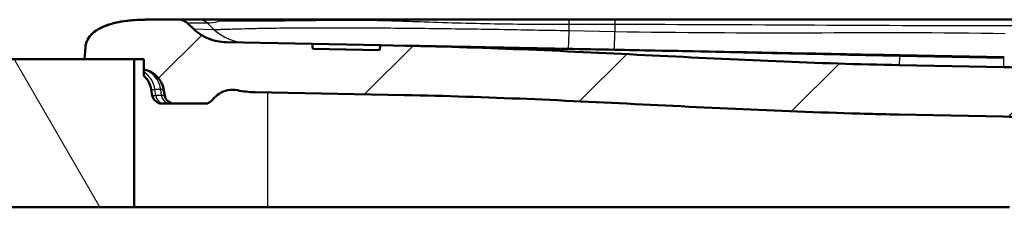
# Paper-space layout 'DF_1' of a CAD drawing. Units: millimetres. Extents: x 0 to 2100, y 0 to 3898.
# Drawn here: x 641 to 840, y 1720 to 1758 of the extents above; entities that cross this region are included whole.
import ezdxf

# ---------------------------------------------------------------- set-up
doc = ezdxf.new("R2010")
doc.units = ezdxf.units.MM
doc.header["$LTSCALE"] = 10
for name, color, linetype, lineweight in [('Hatch', 7, 'Continuous', 9), ('Visible Edges(ISO)', 7, 'Continuous', 50), ('Visible Tangent Edges(ISO)', 7, 'Continuous', 25)]:
    doc.layers.add(name, color=color, linetype=linetype, lineweight=lineweight)

psp = doc.layouts.new('DF_1')

# ---------------------------------------------------------------- hatches: boundary and pattern name
at = {"layer": 'Hatch'}
h = psp.add_hatch(dxfattribs=at)
h.set_pattern_fill('ANSI31', color=256, scale=254, style=0)
h.set_pattern_definition([(45, (0, 0), (-22.45064, 22.45064), [])])
edge = h.paths.add_edge_path()
edge.add_line((669.62, 1743.96), (669.83, 1742.74))
edge.add_ellipse((671.8, 1743.09), major_axis=(0.35, -1.97), ratio=1, start_angle=270, end_angle=350)
edge.add_line((671.8, 1741.09), (677.95, 1741.09))
edge.add_ellipse((677.95, 1743.09), major_axis=(2, 0), ratio=1, start_angle=270, end_angle=323.1118)
edge.add_line((679.55, 1741.89), (679.55, 1741.89))
edge.add_spline(control_points=[(679.55, 1741.89), (679.91, 1742.37), (680.35, 1742.78), (681.37, 1743.43), (681.96, 1743.67), (683.21, 1743.92), (683.88, 1743.92), (684.53, 1743.79)], knot_values=[-0.564018, -0.564018, -0.564018, -0.564018, -0.384647, -0.384647, -0.198478, -0.198478, 0, 0, 0, 0], degree=3, periodic=0)
edge.add_spline(control_points=[(684.53, 1743.79), (685.69, 1743.56), (686.88, 1743.43), (688.07, 1743.4)], knot_values=[-0.357616, -0.357616, -0.357616, -0.357616, -0.000177, -0.000177, -0.000177, -0.000177], degree=3, periodic=0)
edge.add_line((688.07, 1743.4), (718.3, 1742.82))
edge.add_spline(control_points=[(718.3, 1742.82), (734.82, 1742.5), (751.37, 1741.68), (784.68, 1740.03), (801.43, 1739.2), (818.25, 1738.88)], knot_values=[-10.061826, -10.061826, -10.061826, -10.061826, -5.045988, -5.045988, 0, 0, 0, 0], degree=3, periodic=0)
edge.add_line((818.25, 1738.88), (839.39, 1738.47))
edge.add_spline(control_points=[(839.39, 1738.47), (845.93, 1738.34), (852.47, 1738.25), (865.55, 1738.12), (872.09, 1738.09), (878.63, 1738.09)], knot_values=[-3.923518, -3.923518, -3.923518, -3.923518, -1.961759, -1.961759, 0, 0, 0, 0], degree=3, periodic=0)
edge.add_line((878.63, 1738.09), (883.89, 1738.09))
edge.add_spline(control_points=[(883.89, 1738.09), (884.42, 1738.09), (884.94, 1738.02), (885.99, 1737.74), (886.5, 1737.52), (887.66, 1736.82), (888.25, 1736.29), (889.19, 1735.01), (889.53, 1734.28), (889.72, 1733.51)], knot_values=[-0.800595, -0.800595, -0.800595, -0.800595, -0.642576, -0.642576, -0.475628, -0.475628, -0.237986, -0.237986, 0, 0, 0, 0], degree=3, periodic=0)
edge.add_spline(control_points=[(889.72, 1733.51), (890.28, 1731.22), (890.79, 1728.63), (891.26, 1725.92)], knot_values=[-4.023057, -4.023057, -4.023057, -4.023057, -3.224518, -3.224518, -3.224518, -3.224518], degree=3, periodic=0)
edge.add_line((891.26, 1725.92), (891.26, 1725.92))
edge.add_line((891.26, 1725.92), (891.26, 1725.92))
edge.add_line((891.26, 1725.92), (891.26, 1725.91))
edge.add_line((891.26, 1725.91), (891.26, 1725.91))
edge.add_spline(control_points=[(891.26, 1725.91), (891.4, 1725.11), (891.53, 1724.3), (891.66, 1723.49)], knot_values=[-3.223617, -3.223617, -3.223617, -3.223617, -2.987872, -2.987872, -2.987872, -2.987872], degree=3, periodic=0)
edge.add_line((891.66, 1723.49), (897.73, 1723.49))
edge.add_spline(control_points=[(897.73, 1723.49), (897.59, 1724.4), (897.45, 1725.31), (896.63, 1730.22), (895.61, 1735.48), (893.56, 1741.49), (892.96, 1742.59), (892.66, 1743.09)], knot_values=[-0.564146, -0.564146, -0.564146, -0.564146, -0.494042, -0.494042, -0.174821, -0.174821, 0, 0, 0, 0], degree=3, periodic=0)
edge.add_line((892.66, 1743.09), (891.08, 1745.72))
edge.add_ellipse((883.36, 1741.09), major_axis=(-4.64, 7.71), ratio=1, start_angle=270, end_angle=280.3775)
edge.add_spline(control_points=[(890.11, 1747.04), (889.96, 1747.21), (889.79, 1747.37), (889.41, 1747.64), (889.2, 1747.76), (888.61, 1748.01), (888.2, 1748.09), (887.79, 1748.09)], knot_values=[-0.263622, -0.263622, -0.263622, -0.263622, -0.194176, -0.194176, -0.123135, -0.123135, 0, 0, 0, 0], degree=3, periodic=0)
edge.add_line((887.79, 1748.09), (878.63, 1748.09))
edge.add_spline(control_points=[(878.63, 1748.09), (872.12, 1748.09), (865.61, 1748.12), (852.6, 1748.25), (846.09, 1748.34), (839.59, 1748.47)], knot_values=[-3.90413, -3.90413, -3.90413, -3.90413, -1.952065, -1.952065, 0, 0, 0, 0], degree=3, periodic=0)
edge.add_line((839.59, 1748.47), (818.44, 1748.88))
edge.add_spline(control_points=[(818.44, 1748.88), (806.86, 1749.1), (795.29, 1749.57), (783.72, 1750.11)], knot_values=[-10.001999, -10.001999, -10.001999, -10.001999, -6.527395, -6.527395, -6.527395, -6.527395], degree=3, periodic=0)
edge.add_spline(control_points=[(783.72, 1750.11), (778.63, 1750.34), (773.55, 1750.59), (751.82, 1751.67), (735.17, 1752.49), (718.5, 1752.81)], knot_values=[-6.527395, -6.527395, -6.527395, -6.527395, -5.001, -5.001, 0, 0, 0, 0], degree=3, periodic=0)
edge.add_line((718.5, 1752.81), (713.48, 1752.91))
edge.add_line((713.48, 1752.91), (713.28, 1751.92))
edge.add_line((713.28, 1751.92), (699.79, 1752.18))
edge.add_line((699.79, 1752.18), (699.63, 1753.18))
edge.add_line((699.63, 1753.18), (682.27, 1753.52))
edge.add_spline(control_points=[(682.27, 1753.52), (681.05, 1753.54), (679.85, 1753.79), (677.58, 1754.71), (676.54, 1755.37), (675.65, 1756.2)], knot_values=[-0.732958, -0.732958, -0.732958, -0.732958, -0.366567, -0.366567, 0, 0, 0, 0], degree=3, periodic=0)
edge.add_line((675.65, 1756.2), (675.65, 1756.2))
edge.add_line((675.65, 1756.2), (674.35, 1757.42))
edge.add_ellipse((672.64, 1755.59), major_axis=(-1.83, 1.7), ratio=1, start_angle=270, end_angle=313)
edge.add_line((672.64, 1758.09), (666.19, 1758.09))
edge.add_spline(control_points=[(666.19, 1758.09), (664.49, 1758.09), (662.74, 1757.98), (659.75, 1757.47), (658.38, 1757.11), (656.46, 1756.22), (655.75, 1755.79), (654.78, 1754.88), (654.45, 1754.46), (653.97, 1753.52), (653.83, 1753.02), (653.8, 1752.51)], knot_values=[-1.458041, -1.458041, -1.458041, -1.458041, -0.953512, -0.953512, -0.5548, -0.5548, -0.317466, -0.317466, -0.15555, -0.15555, 0, 0, 0, 0], degree=3, periodic=0)
edge.add_line((653.8, 1752.51), (653.8, 1752.51))
edge.add_line((653.8, 1752.51), (653.63, 1750.09))
edge.add_line((653.63, 1750.09), (663.63, 1750.09))
edge.add_line((663.63, 1750.09), (665.63, 1750.09))
edge.add_line((665.63, 1750.09), (665.63, 1748))
edge.add_ellipse((664.7, 1743.09), major_axis=(4.91, -0.93), ratio=1, start_angle=20.717, end_angle=90, ccw=False)
h = psp.add_hatch(dxfattribs=at)
h.set_pattern_fill('ANSI31', color=256, scale=254, angle=75, style=0)
h.set_pattern_definition([(120, (0, 0), (-27.4963, -15.875), [])])
h.paths.add_polyline_path([(663.63, 1720.09), (663.63, 1750.09), (653.63, 1750.09), (400.92, 1750.09), (400.92, 1720.09)])

# ---------------------------------------------------------------- linework, layer by layer
at = {"layer": 'Visible Edges(ISO)'}
for p, q in [((672.64, 1758.09), (666.19, 1758.09)), ((676.71, 1758.09), (672.64, 1758.09)), ((760.88, 1758.09), (751.63, 1758.09)), ((760.88, 1758.09), (841.63, 1758.09)), ((675.65, 1756.2), (674.35, 1757.42)), ((653.8, 1752.51), (653.63, 1750.09)), ((699.63, 1753.18), (682.27, 1753.52)), ((699.79, 1752.18), (699.63, 1753.18)), ((699.63, 1753.18), (713.48, 1752.91)), ((713.28, 1751.92), (699.79, 1752.18)), ((713.48, 1752.91), (713.28, 1751.92)), ((718.5, 1752.81), (713.48, 1752.91)), ((718.6, 1752.81), (718.78, 1752.81)), ((663.63, 1750.09), (400.92, 1750.09)), ((653.63, 1750.09), (665.63, 1750.09)), ((663.63, 1720.09), (663.63, 1750.09)), ((665.63, 1750.09), (665.63, 1748)), ((839.59, 1750.47), (818.48, 1750.88)), ((839.59, 1748.47), (818.44, 1748.88)), ((665.63, 1747.97), (665.63, 1747.5)), ((665.63, 1747.5), (665.63, 1746.73)), ((667.33, 1742.74), (667.12, 1743.96)), ((669.62, 1743.96), (669.83, 1742.74)), ((688.07, 1743.4), (718.3, 1742.82)), ((669.75, 1741.09), (669.3, 1741.09)), ((669.75, 1741.09), (670.91, 1741.09)), ((670.91, 1741.09), (671.8, 1741.09)), ((671.8, 1741.09), (677.95, 1741.09)), ((818.25, 1738.88), (839.39, 1738.47)), ((400.92, 1720.09), (663.63, 1720.09)), ((690.63, 1720.09), (663.63, 1720.09)), ((840.63, 1720.09), (690.63, 1720.09))]:
    psp.add_line(p, q, dxfattribs=at)
for centre, radius, start, end in [((672.64, 1755.59), 2.5, 47, 90), ((664.7, 1743.09), 5, 10, 79.283), ((662.2, 1743.09), 5, 10, 46.6891), ((669.3, 1743.09), 2, 190, 270), ((671.8, 1743.09), 2, 190, 270), ((677.95, 1743.09), 2, 270, 323.1118)]:
    psp.add_arc(centre, radius, start, end, dxfattribs=at)
for points, knots in [([(666.19, 1758.09), (664.49, 1758.09), (662.74, 1757.98), (659.75, 1757.47), (658.38, 1757.11), (656.46, 1756.22), (655.75, 1755.79), (654.78, 1754.88), (654.45, 1754.46), (653.97, 1753.52), (653.83, 1753.02), (653.8, 1752.51)], [-1.458041, -1.458041, -1.458041, -1.458041, -0.953512, -0.953512, -0.5548, -0.5548, -0.317466, -0.317466, -0.15555, -0.15555, 0, 0, 0, 0]), ([(654.41, 1754.34), (654.53, 1754.53), (654.67, 1754.72), (655.12, 1755.22), (655.47, 1755.54), (656.22, 1756.05), (656.59, 1756.27), (657.48, 1756.71), (658.01, 1756.91), (659.35, 1757.35), (660.19, 1757.54), (662.45, 1757.93), (663.89, 1758.05), (665.61, 1758.08), (665.9, 1758.09), (666.19, 1758.09)], [0, 0, 0, 0, 0.090065, 0.090065, 0.243039, 0.243039, 0.373421, 0.373421, 0.541106, 0.541106, 0.798706, 0.798706, 1.241003, 1.241003, 1.329247, 1.329247, 1.329247, 1.329247]), ([(751.63, 1758.09), (746.57, 1758.09), (741.52, 1758.09), (731.41, 1758.09), (726.36, 1758.09), (720.05, 1758.09), (718.79, 1758.09), (716.26, 1758.09), (715, 1758.09), (711.22, 1758.09), (708.7, 1758.09), (701.41, 1758.09), (696.74, 1758.09), (690.81, 1758.09), (688.98, 1758.09), (685.82, 1758.09), (684.45, 1758.09), (682.17, 1758.09), (681.3, 1758.09), (680.32, 1758.09), (680.05, 1758.09), (679.61, 1758.09), (679.46, 1758.09), (678.17, 1758.09), (677.39, 1758.09), (676.71, 1758.09)], [-0.1181604, -0.1181604, -0.1181604, -0.1181604, -0.1033017, -0.1033017, -0.088443, -0.088443, -0.0847284, -0.0847284, -0.0810137, -0.0810137, -0.0735844, -0.0735844, -0.0587257, -0.0587257, -0.0512964, -0.0512964, -0.043867, -0.043867, -0.0364377, -0.0364377, -0.032723, -0.032723, -0.0290084, -0.0290084, -0.0000004, -0.0000004, -0.0000004, -0.0000004]), ([(682.27, 1753.52), (681.05, 1753.54), (679.85, 1753.79), (677.58, 1754.71), (676.54, 1755.37), (675.65, 1756.2)], [-0.7329583, -0.7329583, -0.7329583, -0.7329583, -0.3665675, -0.3665675, 0, 0, 0, 0]), ([(818.44, 1748.88), (801.77, 1749.2), (785.12, 1750.02), (751.82, 1751.67), (735.17, 1752.49), (718.5, 1752.81)], [-10.001999, -10.001999, -10.001999, -10.001999, -5.001, -5.001, 0, 0, 0, 0]), ([(722.27, 1752.74), (722.24, 1752.74), (722.2, 1752.74), (722.17, 1752.74), (721.05, 1752.76), (719.93, 1752.79), (718.79, 1752.81)], [0, 0, 0, 0, 0.546652, 0.546652, 0.546652, 17.955707, 17.955707, 17.955707, 17.955707]), ([(818.48, 1750.88), (801.96, 1751.2), (785.45, 1751.52), (768.93, 1751.84), (766.21, 1751.89), (763.48, 1751.94), (760.76, 1752), (754.34, 1752.12), (747.93, 1752.24), (741.52, 1752.37), (737.49, 1752.45), (733.46, 1752.52), (729.43, 1752.6), (727.32, 1752.64), (725.21, 1752.68), (723.1, 1752.73), (722.83, 1752.73), (722.55, 1752.74), (722.27, 1752.74)], [0.0000011, 0.0000011, 0.0000011, 0.0000011, 0.4972463, 0.4972463, 0.4972463, 0.5792518, 0.5792518, 0.5792518, 0.7723357, 0.7723357, 0.7723357, 0.8935829, 0.8935829, 0.8935829, 0.9571321, 0.9571321, 0.9571321, 0.9654339, 0.9654339, 0.9654339, 0.9654339]), ([(878.63, 1748.09), (872.12, 1748.09), (865.61, 1748.12), (852.6, 1748.25), (846.09, 1748.34), (839.59, 1748.47)], [-3.90413, -3.90413, -3.90413, -3.90413, -1.952065, -1.952065, 0, 0, 0, 0]), ([(665.63, 1748), (665.63, 1748), (665.63, 1748), (665.63, 1748), (665.63, 1748), (665.63, 1748), (665.63, 1748), (665.63, 1748), (665.63, 1748), (665.63, 1748), (665.63, 1748), (665.63, 1747.99), (665.63, 1747.99), (665.63, 1747.98), (665.63, 1747.98), (665.63, 1747.97)], [-0.04794164, -0.04794164, -0.04794164, -0.04794164, -0.04740909, -0.04740909, -0.04610326, -0.04610326, -0.04347985, -0.04347985, -0.03817387, -0.03817387, -0.02722555, -0.02722555, -0.00302015, -0.00302015, -0.00000178, -0.00000178, -0.00000178, -0.00000178]), ([(679.55, 1741.89), (679.91, 1742.37), (680.35, 1742.78), (681.37, 1743.43), (681.96, 1743.67), (683.21, 1743.92), (683.88, 1743.92), (684.53, 1743.79)], [-0.564018, -0.564018, -0.564018, -0.564018, -0.384647, -0.384647, -0.1984776, -0.1984776, 0, 0, 0, 0]), ([(718.3, 1742.82), (734.82, 1742.5), (751.37, 1741.68), (784.68, 1740.03), (801.43, 1739.2), (818.25, 1738.88)], [-10.061826, -10.061826, -10.061826, -10.061826, -5.045988, -5.045988, 0, 0, 0, 0]), ([(839.39, 1738.47), (845.93, 1738.34), (852.47, 1738.25), (865.55, 1738.12), (872.09, 1738.09), (878.63, 1738.09)], [-3.923518, -3.923518, -3.923518, -3.923518, -1.961759, -1.961759, 0, 0, 0, 0])]:
    psp.add_open_spline(points, degree=3, knots=knots, dxfattribs=at)
for points in [[(653.82, 1752.73), (653.81, 1752.66), (653.8, 1752.58), (653.8, 1752.51)], [(653.82, 1752.73), (653.82, 1752.75), (653.81, 1752.72), (653.84, 1752.89)], [(684.53, 1743.79), (685.69, 1743.56), (686.88, 1743.43), (688.07, 1743.4)], [(811.25, 1739.04), (813.58, 1738.98), (815.91, 1738.92), (818.25, 1738.88)]]:
    psp.add_open_spline(points, degree=3, dxfattribs=at)
at = {"layer": 'Visible Tangent Edges(ISO)'}
for p, q in [((751.63, 1757.16), (751.63, 1758.09)), ((760.88, 1758.09), (760.88, 1757.16)), ((674.35, 1757.42), (678.41, 1757.42)), ((675.65, 1756.2), (679.79, 1756.12)), ((678.41, 1757.42), (679.79, 1756.12)), ((751.63, 1755.88), (751.63, 1757.16)), ((751.63, 1757.16), (760.88, 1757.16)), ((760.88, 1757.16), (760.88, 1755.7)), ((751.63, 1755.88), (760.88, 1755.7)), ((818.44, 1748.88), (818.48, 1750.72)), ((818.48, 1750.72), (818.48, 1750.88)), ((818.48, 1750.72), (839.55, 1750.31)), ((839.47, 1750.32), (839.44, 1748.47)), ((839.47, 1750.32), (839.48, 1750.47)), ((667.12, 1743.96), (667.86, 1743.96)), ((667.33, 1742.74), (668.04, 1742.74)), ((669.02, 1743.96), (667.86, 1743.96)), ((668.04, 1742.74), (667.86, 1743.96)), ((669.2, 1742.74), (668.04, 1742.74)), ((669.2, 1742.74), (669.02, 1743.96)), ((669.83, 1742.74), (669.2, 1742.74)), ((690.63, 1743.35), (690.63, 1720.09)), ((818.25, 1738.88), (818.25, 1738.88))]:
    psp.add_line(p, q, dxfattribs=at)
for centre, major_axis, ratio, start_param, end_param in [((676.71, 1755.59), (0, 2.5), 0.997508, 5.532854, 6.283001), ((686.59, 1763.43), (-0.19, -10), 0.9974, 5.552181, 6.283185), ((751.63, 1762.17), (-0.19, -10), 0.015697, 0, 0.89027), ((760.88, 1761.99), (-0.19, -10), 0.015697, 0, 0.89027), ((663.59, 1743.09), (0, -5), 0.866025, 1.745329, 2.653008), ((669.75, 1743.09), (0, -2), 0.866025, 4.886922, 6.283185), ((670.91, 1743.09), (0, -2), 0.866025, 4.886922, 6.283185)]:
    psp.add_ellipse(centre, major_axis=major_axis, ratio=ratio, start_param=start_param, end_param=end_param, dxfattribs=at)
for points, knots in [([(678.41, 1757.42), (679.09, 1757.42), (679.87, 1757.49), (680.56, 1757.75), (680.65, 1757.78), (680.74, 1757.82), (680.91, 1757.83), (681.08, 1757.85), (681.32, 1757.86), (681.63, 1757.87), (682.24, 1757.88), (683.1, 1757.88), (684.23, 1757.87), (685.35, 1757.86), (686.7, 1757.85), (688.23, 1757.85), (689.76, 1757.84), (691.52, 1757.85), (693.41, 1757.87), (697.2, 1757.91), (701.67, 1757.98), (706.44, 1757.98), (708.83, 1757.99), (711.31, 1757.98), (713.8, 1757.93), (715.04, 1757.9), (716.3, 1757.86), (717.57, 1757.82), (718.83, 1757.78), (720.1, 1757.74), (721.36, 1757.69), (726.42, 1757.52), (731.45, 1757.36), (736.49, 1757.27), (741.53, 1757.19), (746.57, 1757.16), (751.63, 1757.16)], [0.0000037, 0.0000037, 0.0000037, 0.0000037, 0.2455001, 0.2455001, 0.2455001, 0.2769376, 0.2769376, 0.2769376, 0.3083751, 0.3083751, 0.3083751, 0.3712501, 0.3712501, 0.3712501, 0.4341251, 0.4341251, 0.4341251, 0.4970001, 0.4970001, 0.4970001, 0.6227501, 0.6227501, 0.6227501, 0.6856251, 0.6856251, 0.6856251, 0.7170626, 0.7170626, 0.7170626, 0.7485, 0.7485, 0.7485, 0.87425, 0.87425, 0.87425, 1, 1, 1, 1]), ([(679.79, 1756.12), (680.13, 1756.11), (680.71, 1756.12), (681.87, 1756.15), (683.07, 1756.19), (684.77, 1756.24), (686.87, 1756.3), (689.17, 1756.34), (691.24, 1756.38), (693.67, 1756.41), (697.35, 1756.44), (702.6, 1756.46), (709.38, 1756.45), (716.34, 1756.4), (723.37, 1756.33), (730.43, 1756.24), (739.85, 1756.1), (746.92, 1755.97), (751.63, 1755.88)], [0.0000005, 0.0000005, 0.0000005, 0.0000005, 0.125, 0.1875, 0.25, 0.3125, 0.375, 0.40625, 0.4375, 0.46875, 0.5, 0.5625, 0.625, 0.6875, 0.75, 0.8125, 0.875, 1, 1, 1, 1]), ([(760.88, 1755.7), (773.98, 1755.45), (787.11, 1755.42), (813.42, 1755.47), (826.6, 1755.54), (839.81, 1755.31)], [-0.07896101, -0.07896101, -0.07896101, -0.07896101, -0.03948051, -0.03948051, 0, 0, 0, 0]), ([(722.27, 1752.74), (722.39, 1752.74), (722.5, 1752.74), (722.61, 1752.73), (722.64, 1752.73), (722.68, 1752.73), (722.71, 1752.73), (723.97, 1752.71), (725.23, 1752.68), (726.49, 1752.66), (726.57, 1752.66), (726.65, 1752.66), (726.73, 1752.65), (729.42, 1752.6), (732.11, 1752.55), (734.8, 1752.5), (734.99, 1752.49), (735.17, 1752.49), (735.35, 1752.49), (744.24, 1752.31), (753.14, 1752.13), (762.03, 1751.94), (764.33, 1751.89), (766.63, 1751.85), (768.93, 1751.79), (776.29, 1751.63), (783.65, 1751.47), (791.02, 1751.3), (800.17, 1751.1), (809.32, 1750.9), (818.48, 1750.72)], [0.0350489, 0.0350489, 0.0350489, 0.0350489, 0.038407, 0.038407, 0.038407, 0.0393953, 0.0393953, 0.0393953, 0.0772885, 0.0772885, 0.0772885, 0.0796948, 0.0796948, 0.0796948, 0.1607053, 0.1607053, 0.1607053, 0.1662255, 0.1662255, 0.1662255, 0.4337841, 0.4337841, 0.4337841, 0.5030377, 0.5030377, 0.5030377, 0.7245581, 0.7245581, 0.7245581, 1, 1, 1, 1]), ([(669.02, 1743.96), (668.97, 1744.24), (668.91, 1744.52), (668.73, 1745.07), (668.62, 1745.34), (668.24, 1746.09), (667.91, 1746.54), (667.13, 1747.29), (666.68, 1747.59), (666.01, 1747.86), (665.82, 1747.93), (665.63, 1747.97)], [0, 0, 0, 0, 0.125, 0.125, 0.25, 0.25, 0.5, 0.5, 0.75, 0.75, 0.8471079, 0.8471079, 0.8471079, 0.8471079]), ([(669.62, 1743.96), (669.62, 1743.96), (669.62, 1743.96), (669.62, 1743.96), (669.62, 1743.96), (669.62, 1743.96), (669.61, 1743.97), (669.59, 1743.98), (669.54, 1743.98), (669.46, 1743.98), (669.36, 1743.98), (669.22, 1743.97), (669.03, 1743.96), (669.02, 1743.96), (669.02, 1743.96), (669.02, 1743.96)], [0, 0, 0, 0, 0.007812, 0.007812, 0.007812, 0.125, 0.125, 0.125, 0.5, 0.5, 0.5, 0.992188, 0.992188, 0.992188, 1, 1, 1, 1])]:
    psp.add_open_spline(points, degree=3, knots=knots, dxfattribs=at)
for points in [[(760.88, 1757.16), (787.8, 1757.16), (814.72, 1756.88), (841.63, 1756.88)], [(783.75, 1750.1), (783.74, 1750.11), (783.73, 1750.11), (783.72, 1750.11)]]:
    psp.add_open_spline(points, degree=3, dxfattribs=at)

doc.saveas('drawing.dxf')
